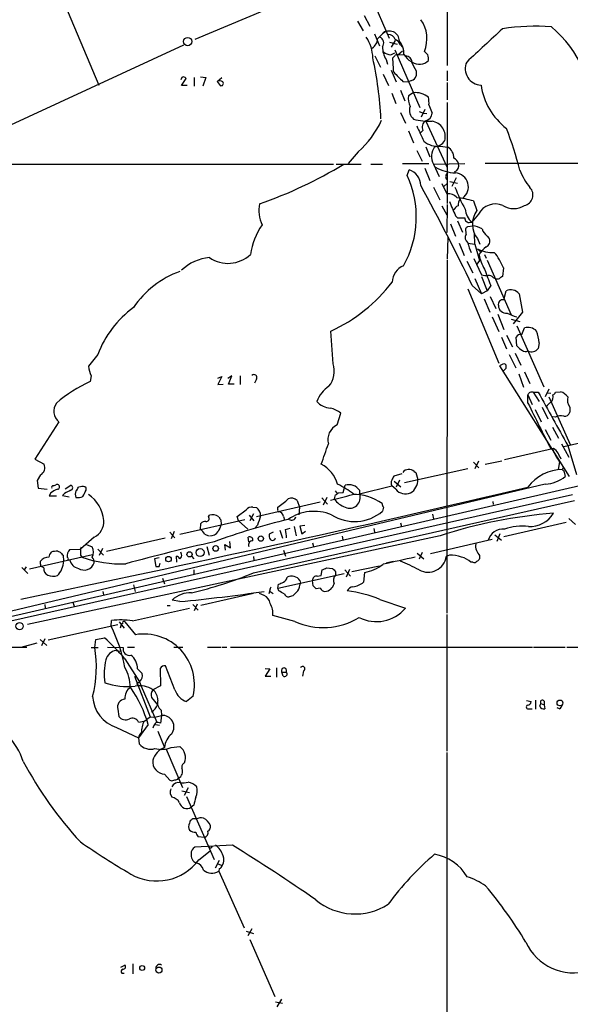
# Model space of a CAD drawing. Extents: x 14 to 53408, y 0 to 125269.
# Drawn here: x 147 to 238, y 124630 to 124794 of the extents above; entities that cross this region are included whole.
import ezdxf

# ---------------------------------------------------------------- set-up
doc = ezdxf.new("R2010")
doc.units = 0
doc.header["$MEASUREMENT"] = 0
doc.layers.add('MAIN', color=5, linetype='CONTINUOUS')

msp = doc.modelspace()

# ---------------------------------------------------------------- linework, layer by layer
at = {"layer": 'MAIN'}
for p, q in [((149.9447, 124806.1319), (159.766, 124782.9333)), ((203.7927, 124800.2053), (207.9413, 124790.7226)), ((189.5687, 124796.3106), (175.6833, 124790.4686)), ((217.5933, 124796.1413), (217.5933, 124786.1506)), ((203.7927, 124794.4479), (204.724, 124792.6699)), ((202.692, 124793.5166), (203.6233, 124791.9079)), ((205.486, 124791.3999), (206.3327, 124789.4526)), ((206.0787, 124790.6379), (206.8407, 124791.3999)), ((207.264, 124791.8233), (207.4333, 124791.7386)), ((173.8207, 124789.5373), (131.064, 124769.8099)), ((208.026, 124790.0453), (209.296, 124789.7066)), ((208.9573, 124790.2993), (208.28, 124789.1986)), ((209.804, 124789.6219), (210.1427, 124789.1986)), ((208.1953, 124787.9286), (208.8727, 124788.2673)), ((208.8727, 124788.7753), (213.0213, 124779.2079)), ((209.3807, 124787.9286), (210.1427, 124788.6059)), ((209.3807, 124787.9286), (210.3967, 124788.0133)), ((214.376, 124787.9286), (213.7833, 124788.5213)), ((205.5707, 124787.7593), (206.502, 124785.8966)), ((207.4333, 124787.1666), (207.6873, 124786.4046)), ((208.8727, 124787.7593), (208.534, 124787.4206)), ((206.9253, 124784.7113), (207.8567, 124782.8486)), ((208.28, 124785.3886), (209.1267, 124783.4413)), ((212.4287, 124785.3039), (212.4287, 124784.4573)), ((217.5933, 124785.3039), (217.5933, 124783.6106)), ((173.5667, 124784.2033), (173.3973, 124783.7799)), ((173.482, 124782.8486), (174.244, 124784.0339)), ((175.5987, 124784.2033), (175.5987, 124782.7639)), ((176.6147, 124784.2879), (177.546, 124784.2033)), ((177.546, 124784.2033), (177.038, 124782.7639)), ((179.4087, 124783.5259), (180.1707, 124784.2033)), ((179.4087, 124783.5259), (179.9167, 124782.8486)), ((210.2273, 124783.5259), (211.1587, 124783.4413)), ((211.6667, 124783.6953), (211.1587, 124783.4413)), ((217.5933, 124783.3566), (217.5933, 124780.4779)), ((174.4133, 124782.8486), (173.482, 124782.8486)), ((208.3647, 124781.5786), (209.042, 124779.8853)), ((209.804, 124782.0866), (210.566, 124780.3086)), ((211.9207, 124781.6633), (211.1587, 124781.1553)), ((217.5933, 124780.0546), (217.5933, 124763.2906)), ((209.804, 124778.3613), (210.6507, 124776.5833)), ((212.9367, 124778.5306), (213.614, 124778.2766)), ((213.868, 124778.8693), (213.2753, 124777.5993)), ((213.614, 124778.2766), (214.2067, 124778.1919)), ((214.5453, 124779.6313), (215.0533, 124778.2766)), ((214.0373, 124776.9219), (217.5087, 124769.3866)), ((211.1587, 124775.3133), (212.0053, 124773.3659)), ((213.5293, 124775.3979), (213.106, 124774.9746)), ((202.7767, 124771.8419), (201.168, 124769.8946)), ((212.5133, 124772.0959), (213.4447, 124770.3179)), ((214.0373, 124772.6886), (214.7147, 124770.9953)), ((216.408, 124772.7733), (217.678, 124772.6039)), ((210.1427, 124769.8946), (214.5453, 124769.8946)), ((215.3073, 124769.8099), (220.472, 124769.8946)), ((292.4387, 124769.9793), (223.8587, 124769.8946)), ((117.5173, 124769.8099), (198.7127, 124769.8099)), ((199.136, 124769.8099), (203.2847, 124769.8099)), ((204.8933, 124769.8099), (206.8407, 124769.8099)), ((210.9047, 124767.9473), (211.2433, 124768.8786)), ((213.868, 124769.1326), (214.7147, 124767.1006)), ((215.3073, 124769.8099), (216.2387, 124767.7779)), ((217.424, 124768.0319), (217.678, 124768.3706)), ((216.662, 124766.5926), (217.5087, 124764.8993)), ((217.0007, 124766.0846), (217.5933, 124766.5926)), ((218.0167, 124766.9313), (219.2867, 124766.6773)), ((219.0327, 124767.5239), (218.3553, 124766.0846)), ((215.3073, 124765.9999), (216.3233, 124763.8833)), ((221.9113, 124763.7139), (222.504, 124762.1053)), ((216.662, 124762.8673), (217.5087, 124761.4279)), ((217.5933, 124763.1213), (217.5087, 124758.4646)), ((218.948, 124761.2586), (219.2867, 124760.9199)), ((219.2867, 124760.9199), (220.472, 124760.9199)), ((219.2867, 124760.4119), (220.1333, 124758.5493)), ((221.4033, 124760.1579), (221.6573, 124760.1579)), ((222.758, 124761.5126), (221.6573, 124760.1579)), ((218.1013, 124759.9039), (218.948, 124757.8719)), ((220.726, 124758.2106), (220.6413, 124759.1419)), ((220.98, 124759.4806), (221.8267, 124759.5653)), ((217.678, 124757.7026), (217.5933, 124754.0619)), ((222.1653, 124756.5173), (222.0807, 124758.2953)), ((222.5887, 124757.4486), (223.012, 124756.5173)), ((224.1973, 124757.8719), (224.536, 124757.4486)), ((219.5407, 124756.6866), (220.3873, 124754.6546)), ((220.98, 124756.6866), (222.1653, 124756.5173)), ((222.1653, 124756.5173), (222.9273, 124753.8079)), ((222.5887, 124755.7553), (223.0967, 124755.2473)), ((217.5933, 124753.8926), (217.5087, 124695.3033)), ((220.8107, 124753.7233), (221.8267, 124751.7759)), ((221.996, 124754.1466), (223.266, 124751.4373)), ((222.9273, 124753.8079), (222.504, 124753.2153)), ((223.774, 124754.8239), (224.028, 124754.2313)), ((224.1973, 124753.8926), (228.1767, 124744.8333)), ((226.9067, 124752.6226), (226.7373, 124751.1833)), ((222.1653, 124750.8446), (223.266, 124748.3046)), ((223.266, 124751.1833), (224.1973, 124748.8126)), ((225.2133, 124751.0139), (225.552, 124750.8446)), ((220.98, 124749.1513), (226.1447, 124736.7899)), ((221.742, 124749.6593), (223.266, 124748.3046)), ((224.1973, 124748.8126), (223.266, 124748.3046)), ((224.79, 124749.6593), (224.1973, 124748.8126)), ((226.9913, 124747.2886), (227.33, 124748.8126)), ((223.6893, 124747.4579), (224.6207, 124745.2566)), ((224.7053, 124747.8813), (225.6367, 124745.8493)), ((229.5313, 124748.3046), (230.0393, 124745.2566)), ((225.044, 124744.4946), (226.1447, 124742.0393)), ((225.9753, 124744.9179), (226.9913, 124742.3779)), ((228.1767, 124744.0713), (229.616, 124743.7326)), ((230.0393, 124745.2566), (228.5153, 124743.3093)), ((198.628, 124736.7053), (198.2893, 124742.1239)), ((229.108, 124742.9706), (233.5953, 124732.8953)), ((229.9547, 124741.5313), (230.378, 124742.6319)), ((226.568, 124741.1079), (227.4147, 124739.1606)), ((227.4147, 124741.4466), (228.4307, 124739.4993)), ((229.108, 124739.6686), (229.0233, 124741.1079)), ((232.8333, 124740.1766), (232.664, 124739.2453)), ((159.5967, 124738.2293), (158.0727, 124736.2819)), ((227.838, 124738.2293), (228.9387, 124736.0279)), ((228.854, 124738.4833), (229.7853, 124736.4513)), ((226.822, 124736.6206), (226.2293, 124736.3666)), ((226.2293, 124736.3666), (237.8287, 124717.9939)), ((227.33, 124735.9433), (227.33, 124736.2819)), ((158.496, 124734.6733), (158.3267, 124733.7419)), ((179.4933, 124734.3346), (180.1707, 124734.5886)), ((180.1707, 124734.5886), (179.4933, 124733.2339)), ((181.864, 124734.6733), (181.1867, 124734.2499)), ((181.2713, 124733.3186), (181.864, 124734.6733)), ((183.2187, 124734.6733), (183.2187, 124733.2339)), ((185.928, 124734.1653), (185.5893, 124733.4879)), ((229.4467, 124735.0119), (230.2087, 124732.8106)), ((230.378, 124735.3506), (231.3093, 124733.4033)), ((179.4933, 124733.2339), (180.4247, 124733.3186)), ((182.2027, 124733.3186), (181.2713, 124733.3186)), ((234.442, 124732.4719), (233.8493, 124731.2019)), ((56.9807, 124674.4753), (307.0013, 124732.0486)), ((230.9707, 124731.5406), (231.648, 124729.9319)), ((230.9707, 124730.1859), (230.9707, 124731.5406)), ((231.8173, 124731.9639), (232.8333, 124730.4399)), ((231.8173, 124731.9639), (232.664, 124731.9639)), ((234.188, 124731.8793), (234.7807, 124731.7946)), ((234.442, 124731.2019), (237.998, 124723.3279)), ((235.5427, 124731.9639), (236.3893, 124732.0486)), ((232.156, 124729.0853), (233.172, 124727.0533)), ((233.3413, 124729.5086), (234.2727, 124727.5613)), ((237.9133, 124729.5086), (237.9133, 124728.6619)), ((199.3053, 124726.5453), (199.898, 124728.4926)), ((235.5427, 124727.8153), (235.0347, 124727.8999)), ((153.162, 124727.0533), (149.1827, 124720.8726)), ((233.8493, 124725.7833), (234.7807, 124724.0053)), ((235.0347, 124726.2066), (236.0507, 124724.3439)), ((236.8973, 124722.9893), (244.9407, 124724.8519)), ((235.0347, 124722.5659), (227.076, 124720.7879)), ((235.204, 124722.6506), (234.7807, 124722.5659)), ((236.5587, 124723.4126), (237.744, 124721.2113)), ((237.5747, 124723.1586), (239.014, 124718.3326)), ((149.1827, 124720.8726), (150.7067, 124720.0259)), ((210.4813, 124716.9779), (220.98, 124719.3486)), ((221.9113, 124720.3646), (222.8427, 124719.4333)), ((222.758, 124720.5339), (222.1653, 124719.2639)), ((223.8587, 124720.0259), (226.6527, 124720.6186)), ((236.22, 124720.4493), (235.966, 124719.1793)), ((150.114, 124718.2479), (149.5213, 124717.3166)), ((210.058, 124718.4173), (208.7033, 124718.0786)), ((212.09, 124718.8406), (212.344, 124718.6713)), ((212.344, 124718.6713), (212.6827, 124717.4859)), ((236.8973, 124718.9253), (237.1513, 124717.9939)), ((233.8493, 124716.7239), (121.0733, 124689.8846)), ((149.5213, 124717.3166), (149.6907, 124716.0466)), ((149.6907, 124716.0466), (151.2147, 124715.8773)), ((152.2307, 124716.4699), (152.654, 124716.6393)), ((154.178, 124715.9619), (155.1093, 124716.5546)), ((156.718, 124716.3006), (156.3793, 124716.2159)), ((157.6493, 124715.7079), (157.6493, 124716.1313)), ((200.3213, 124715.3693), (200.66, 124716.5546)), ((203.0307, 124715.1153), (208.3647, 124716.4699)), ((209.042, 124715.8773), (208.3647, 124716.4699)), ((208.788, 124717.2319), (209.8887, 124716.3006)), ((209.6347, 124717.4013), (209.1267, 124716.2159)), ((238.3367, 124714.9459), (120.904, 124688.5299)), ((151.8073, 124715.2846), (151.5533, 124714.7766)), ((151.5533, 124714.7766), (152.7387, 124714.7766)), ((154.0933, 124715.1999), (153.7547, 124714.8613)), ((153.7547, 124714.8613), (154.8553, 124714.6073)), ((196.7653, 124714.4379), (197.6967, 124713.4219)), ((197.612, 124714.5226), (197.0193, 124713.2526)), ((198.882, 124714.2686), (199.0513, 124714.9459)), ((198.9667, 124715.6233), (199.3053, 124715.1999)), ((199.5593, 124715.2846), (200.3213, 124715.3693)), ((203.0307, 124715.7079), (203.0307, 124715.1153)), ((185.3353, 124712.9139), (185.928, 124712.8293)), ((185.42, 124701.9919), (238.6753, 124714.0146)), ((196.5113, 124713.7606), (185.928, 124711.3053)), ((189.484, 124712.4906), (189.484, 124712.9139)), ((192.7013, 124714.0146), (193.04, 124712.9139)), ((193.04, 124712.9139), (192.9553, 124711.6439)), ((207.01, 124712.9139), (206.8407, 124712.2366)), ((225.1287, 124713.8453), (225.2133, 124713.3373)), ((177.9693, 124711.3053), (178.1387, 124711.5593)), ((182.7107, 124711.3899), (184.2347, 124712.4906)), ((182.9647, 124710.6279), (182.7107, 124711.3899)), ((184.7427, 124711.5593), (185.5047, 124710.6279)), ((185.42, 124711.8133), (184.8273, 124710.6279)), ((190.4153, 124711.3899), (190.5847, 124710.7973)), ((215.138, 124711.7286), (215.3073, 124710.9666)), ((237.744, 124711.0513), (238.8447, 124710.0353)), ((173.228, 124708.4266), (183.9807, 124710.8819)), ((176.6147, 124709.1886), (176.6993, 124710.2046)), ((180.0013, 124710.7973), (180.086, 124710.0353)), ((182.9647, 124710.6279), (184.4887, 124709.2733)), ((186.0973, 124709.9506), (185.674, 124709.4426)), ((190.754, 124709.1886), (191.516, 124709.4426)), ((192.1933, 124709.6966), (192.532, 124708.1726)), ((193.9713, 124709.8659), (193.1247, 124709.7813)), ((193.1247, 124709.7813), (193.4633, 124708.5113)), ((209.804, 124710.2893), (209.9733, 124709.6966)), ((237.3207, 124710.3739), (226.9913, 124708.0033)), ((216.408, 124708.1726), (147.9127, 124693.4406)), ((159.004, 124707.9186), (156.718, 124705.9713)), ((161.036, 124705.6326), (170.7727, 124707.8339)), ((171.5347, 124708.7653), (172.3813, 124707.8339)), ((172.2967, 124708.8499), (171.7887, 124707.6646)), ((177.3767, 124708.4266), (177.9693, 124708.1726)), ((184.658, 124707.1566), (184.5733, 124707.9186)), ((188.722, 124708.7653), (188.0447, 124708.4266)), ((189.8227, 124709.1039), (190.246, 124707.7493)), ((193.4633, 124708.5113), (194.056, 124708.9346)), ((200.152, 124708.0879), (200.2367, 124707.4953)), ((205.4013, 124709.3579), (205.486, 124708.7653)), ((225.4673, 124708.3419), (226.568, 124707.4106)), ((226.314, 124708.5113), (225.806, 124707.2413)), ((156.718, 124705.9713), (156.8873, 124706.3099)), ((157.734, 124706.7333), (158.6653, 124706.3099)), ((177.7153, 124706.3946), (178.054, 124704.9553)), ((180.7633, 124705.8019), (180.6787, 124706.7333)), ((180.6787, 124706.7333), (181.61, 124706.1406)), ((181.61, 124706.1406), (181.5253, 124707.2413)), ((195.2413, 124706.9873), (195.4107, 124706.3946)), ((214.7993, 124705.2093), (225.044, 124707.5799)), ((148.2513, 124702.6693), (158.75, 124705.0399)), ((152.9927, 124705.6326), (153.3313, 124705.4633)), ((153.8393, 124704.9553), (153.924, 124703.9393)), ((154.686, 124704.4473), (154.5167, 124704.6166)), ((154.94, 124705.8866), (156.718, 124705.9713)), ((156.718, 124704.9553), (156.972, 124704.6166)), ((159.5967, 124705.9713), (160.528, 124704.9553)), ((160.3587, 124706.0559), (159.8507, 124704.8706)), ((169.7567, 124704.5319), (168.9947, 124704.3626)), ((172.72, 124703.7699), (172.6353, 124704.7859)), ((173.482, 124705.1246), (173.3973, 124705.4633)), ((175.1753, 124704.7859), (175.514, 124704.3626)), ((185.42, 124704.7013), (185.5047, 124704.1086)), ((190.4153, 124705.8019), (190.754, 124704.7859)), ((212.598, 124705.2939), (213.6987, 124704.3626)), ((213.4447, 124705.3786), (212.9367, 124704.2779)), ((217.932, 124704.9553), (217.424, 124704.7013)), ((222.9273, 124704.8706), (222.9273, 124704.3626)), ((146.9813, 124702.9233), (147.9973, 124701.9073)), ((147.7433, 124703.0079), (147.4047, 124702.4999)), ((150.114, 124703.4313), (150.114, 124703.9393)), ((150.622, 124702.8386), (150.2833, 124703.0926)), ((168.9947, 124704.3626), (169.2487, 124703.0926)), ((169.7567, 124703.0926), (169.926, 124703.6006)), ((201.7607, 124702.2459), (206.3327, 124703.1773)), ((207.4333, 124703.6853), (208.6187, 124703.9393)), ((221.8267, 124703.7699), (221.488, 124703.7699)), ((175.514, 124702.4999), (175.514, 124701.8226)), ((189.484, 124699.4519), (200.4907, 124701.9073)), ((196.0033, 124701.4839), (196.6807, 124701.5686)), ((196.6807, 124701.5686), (196.85, 124702.4999)), ((197.5273, 124702.8386), (198.5433, 124702.7539)), ((199.0513, 124702.2459), (199.0513, 124701.6533)), ((200.5753, 124702.4999), (201.5067, 124701.4839)), ((201.3373, 124702.5846), (200.8293, 124701.3146)), ((203.8773, 124702.0766), (203.708, 124700.4679)), ((165.5233, 124700.0446), (165.7773, 124698.9439)), ((170.3493, 124701.1453), (170.688, 124700.2139)), ((188.2987, 124699.6213), (188.1293, 124699.2826)), ((189.484, 124699.4519), (189.5687, 124700.1293)), ((193.1247, 124700.7219), (193.2093, 124700.2986)), ((195.326, 124699.8753), (195.2413, 124700.7219)), ((160.4433, 124698.9439), (160.528, 124698.3513)), ((185.42, 124698.6053), (176.6993, 124696.5733)), ((187.198, 124698.2666), (186.436, 124698.6053)), ((188.214, 124699.3673), (187.96, 124698.5206)), ((188.214, 124698.9439), (188.722, 124698.6053)), ((189.6533, 124699.0286), (189.484, 124699.4519)), ((191.9393, 124698.1819), (191.3467, 124698.0126)), ((196.5113, 124699.4519), (195.834, 124699.3673)), ((150.7913, 124696.7426), (150.876, 124696.1499)), ((155.448, 124697.1659), (155.702, 124696.4886)), ((171.1113, 124696.5733), (171.6193, 124696.5733)), ((173.228, 124697.2506), (171.958, 124697.5046)), ((175.3447, 124696.7426), (176.276, 124695.8113)), ((176.1067, 124696.8273), (175.5987, 124695.7266)), ((206.4173, 124697.5893), (210.6507, 124696.1499)), ((165.354, 124694.0333), (174.8367, 124696.1499)), ((192.278, 124693.9486), (188.6373, 124694.9646)), ((217.5087, 124695.1339), (217.5087, 124672.4433)), ((151.384, 124690.9006), (162.8987, 124693.4406)), ((161.798, 124693.1866), (161.8827, 124694.1179)), ((163.1527, 124693.8639), (163.9993, 124692.8479)), ((163.4913, 124693.4406), (163.322, 124692.8479)), ((163.7453, 124693.6946), (163.4913, 124693.4406)), ((164.084, 124693.8639), (165.862, 124691.7473)), ((146.8967, 124689.7153), (149.5213, 124690.3926)), ((150.0293, 124690.9853), (151.13, 124689.9693)), ((150.7913, 124691.0699), (150.2833, 124689.8846)), ((159.0887, 124689.6306), (159.258, 124690.9853)), ((159.258, 124690.9853), (160.6973, 124691.2393)), ((144.6107, 124689.7153), (147.828, 124689.7153)), ((158.496, 124689.6306), (159.6813, 124689.6306)), ((161.2053, 124689.7153), (163.83, 124689.6306)), ((162.6447, 124689.1226), (163.4913, 124689.0379)), ((164.5073, 124689.7153), (165.6927, 124689.7153)), ((172.212, 124689.7153), (173.736, 124689.7153)), ((177.8, 124689.7153), (180.0013, 124689.7153)), ((180.1707, 124689.7153), (181.0173, 124689.7153)), ((181.61, 124689.7153), (231.7327, 124689.7153)), ((231.902, 124689.7153), (237.1513, 124689.7153)), ((237.4053, 124689.7153), (255.4393, 124689.7153)), ((164.084, 124687.7679), (166.5393, 124683.9579)), ((172.3813, 124682.6033), (170.8573, 124686.5826)), ((166.2007, 124686.0746), (166.9627, 124685.3126)), ((169.926, 124686.1593), (170.0107, 124683.2806)), ((187.3673, 124686.1593), (188.1293, 124686.0746)), ((188.1293, 124686.0746), (187.3673, 124684.8893)), ((189.23, 124686.2439), (189.23, 124684.7199)), ((190.1613, 124685.5666), (190.8387, 124685.5666)), ((190.3307, 124684.8893), (190.1613, 124685.5666)), ((193.7173, 124685.7359), (193.548, 124684.8893)), ((165.6927, 124684.8893), (168.3173, 124678.1159)), ((166.37, 124683.7886), (166.5393, 124683.9579)), ((166.5393, 124683.9579), (166.7933, 124683.1959)), ((170.0107, 124683.2806), (168.7407, 124682.6033)), ((187.3673, 124684.8893), (188.2987, 124684.8893)), ((166.7933, 124683.1959), (169.418, 124677.2693)), ((168.4867, 124681.3333), (169.5027, 124680.1479)), ((175.4293, 124681.5873), (174.3287, 124680.6559)), ((230.7167, 124680.8253), (231.4787, 124680.6559)), ((232.2407, 124680.9099), (232.2407, 124679.3859)), ((232.918, 124679.8939), (233.0873, 124680.3173)), ((233.0873, 124680.3173), (233.68, 124680.1479)), ((233.68, 124680.7406), (233.68, 124680.1479)), ((233.68, 124680.1479), (233.7647, 124679.4706)), ((162.8987, 124679.3859), (163.068, 124678.2006)), ((170.0953, 124679.2166), (170.18, 124678.3699)), ((231.14, 124679.4706), (231.648, 124679.4706)), ((236.22, 124679.4706), (235.7967, 124679.6399)), ((166.37, 124677.2693), (167.3013, 124677.4386)), ((167.9787, 124676.8459), (166.37, 124674.6446)), ((169.164, 124676.8459), (169.8413, 124676.7613)), ((170.18, 124678.3699), (170.0107, 124677.0999)), ((162.7293, 124676.3379), (166.37, 124674.6446)), ((168.8253, 124676.5919), (168.7407, 124676.2533)), ((169.5873, 124675.7453), (170.688, 124673.0359)), ((166.37, 124674.6446), (166.4547, 124673.6286)), ((170.942, 124672.7819), (173.6513, 124666.4319)), ((171.7887, 124673.0359), (173.228, 124673.2053)), ((217.5087, 124672.1893), (217.5087, 124608.6893)), ((170.688, 124668.6333), (171.5347, 124667.6173)), ((172.8893, 124667.7866), (172.974, 124667.9559)), ((171.6193, 124665.4159), (171.8733, 124664.8233)), ((173.5667, 124665.8393), (174.8367, 124665.5853)), ((174.5827, 124666.3473), (173.9053, 124665.0773)), ((174.3287, 124664.9079), (178.9007, 124654.4939)), ((175.514, 124663.4686), (175.0907, 124663.1299)), ((177.292, 124658.1346), (176.276, 124658.2193)), ((181.9487, 124656.8646), (175.6833, 124656.5259)), ((176.3607, 124654.4093), (178.2233, 124655.9333)), ((179.7473, 124654.3246), (179.07, 124653.0546)), ((179.4933, 124653.7319), (180.2553, 124653.4779)), ((179.7473, 124652.9699), (179.6627, 124652.5466)), ((179.6627, 124652.5466), (183.896, 124643.1486)), ((184.2347, 124642.5559), (185.42, 124642.2173)), ((185.166, 124642.9793), (184.4887, 124641.7939)), ((184.8273, 124641.2013), (188.976, 124631.7186)), ((163.4067, 124636.6293), (164.084, 124636.9679)), ((165.4387, 124637.1373), (165.4387, 124635.5286)), ((163.576, 124635.6133), (163.9993, 124635.6133)), ((190.0767, 124631.2953), (189.3147, 124630.0253)), ((189.0607, 124630.8719), (190.246, 124630.6179))]:
    msp.add_line(p, q, dxfattribs=at)
for centre, radius in [((174.5191, 124790.1466), 0.6924), ((186.6476, 124707.6929), 0.4394), ((179.1583, 124706.0629), 0.4627), ((171.335, 124704.2987), 0.4554), ((174.8208, 124705.0788), 0.4324), ((176.5801, 124705.3895), 0.667), ((146.6235, 124693.1685), 0.5971), ((236.279, 124680.435), 0.4845), ((166.9737, 124636.4784), 0.4019), ((169.738, 124636.1295), 0.505)]:
    msp.add_circle(centre, radius, dxfattribs=at)
for centre, radius, start, end in [((208.8486, 124790.6223), 5.3633, 336.937614, 35.944512), ((208.0031, 124790.2544), 1.632, 358.602648, 135.419551), ((207.5606, 124791.1035), 0.7785, 112.394546, 157.621866), ((207.7826, 124790.0771), 1.2382, 18.432022, 90.490487), ((1599.5756, 123307.8452), 2021.913, 132.7639764, 132.9931632), ((232.1717, 124759.5285), 33.1664, 85.341603, 99.430599), ((222.5258, 124777.8496), 19.2199, 357.233391, 50.057594), ((198.8962, 124787.3218), 6.3366, 0.893394, 34.292208), ((203.6024, 124790.9978), 2.5023, 308.125205, 351.730658), ((205.9344, 124789.9048), 1.0989, 325.559414, 63.93162), ((208.4069, 124789.0715), 1.5016, 21.502403, 68.497597), ((207.3085, 124788.1768), 3.0925, 356.969393, 41.21904), ((210.7531, 124789.2373), 3.9127, 179.326377, 211.953539), ((208.3137, 124789.8417), 1.9168, 227.143784, 266.458534), ((209.2114, 124787.5898), 0.3787, 63.44848, 153.414653), ((213.0213, 124789.4524), 2.9932, 208.736493, 241.25923), ((212.0869, 124787.2509), 2.3873, 353.902053, 16.491663), ((142.6138, 124773.8724), 64.0671, 3.107369, 12.208449), ((92.5259, 124777.9447), 116.3945, 3.499747, 4.669729), ((210.6508, 124786.6588), 1.1037, 4.390743, 85.609257), ((593.0326, 124997.7561), 435.8845, 208.940986, 209.170152), ((212.9523, 124788.5101), 2.1363, 235.793701, 314.916556), ((223.258, 124785.6235), 2.6913, 155.412803, 268.366889), ((590.465, 125165.2876), 538.816, 224.885409, 225.114592), ((173.8207, 124783.78), 0.4936, 30.955794, 120.965747), ((179.8133, 124782.8112), 0.8212, 50.107781, 119.514706), ((180.0691, 124783.1873), 0.3714, 245.774365, 43.155907), ((211.3282, 124784.7958), 1.1514, 287.097241, 342.902759), ((233.9989, 124784.4532), 10.9239, 187.997847, 232.933939), ((212.2568, 124778.1693), 3.5101, 51.106937, 95.494574), ((213.9521, 124780.6472), 2.8392, 169.691002, 206.568661), ((209.4184, 124779.9276), 5.1355, 356.692372, 10.929647), ((213.2691, 124778.7557), 1.9577, 161.487309, 229.792343), ((213.7231, 124778.3175), 1.3308, 279.934409, 358.238867), ((192.7988, 124783.3141), 15.2043, 311.014984, 335.840383), ((214.9096, 124789.5123), 12.5912, 256.664038, 270.653915), ((214.8669, 124775.9059), 1.4308, 129.711746, 200.79601), ((214.6973, 124774.3828), 2.5639, 344.66237, 82.018749), ((848.1274, 125071.2499), 700.7734, 204.9035418, 205.1327169), ((169.1198, 124753.4329), 62.4159, 14.247262, 20.936912), ((216.0312, 124776.326), 3.5726, 229.240583, 276.054168), ((215.3076, 124774.8896), 2.2074, 274.393331, 327.532391), ((217.7069, 124771.113), 2.7306, 144.759416, 208.504121), ((216.6235, 124770.822), 2.0705, 0.107922, 59.38363), ((218.0109, 124769.4896), 1.5008, 15.655922, 62.924445), ((218.4399, 124769.5559), 1.0711, 288.441716, 18.434949), ((161.1409, 124834.7926), 75.9243, 289.460818, 301.14202), ((210.4241, 124766.236), 2.7667, 0.370701, 72.776682), ((219.1235, 124775.3122), 6.9438, 239.946751, 268.551736), ((218.7285, 124766.0265), 2.3544, 306.634314, 84.65046), ((240.7755, 124773.421), 12.0807, 202.520523, 218.410713), ((196.1934, 124761.0244), 16.2588, 330.269412, 25.200917), ((217.9127, 124767.6894), 0.5968, 144.975732, 237.641471), ((-115.8797, 124586.1812), 375.118, 25.836496, 28.688199), ((241.5591, 124774.3426), 24.1806, 200.182814, 209.707703), ((230.0292, 124764.6895), 1.7724, 281.35051, 43.75866), ((217.7022, 124762.928), 1.9808, 40.784834, 95.606113), ((811.1175, 125016.445), 644.8138, 203.0837062, 203.312888), ((217.7142, 124748.8082), 15.4853, 74.274009, 84.486633), ((221.7432, 124762.8306), 2.3722, 148.993164, 179.113543), ((191.7439, 124762.0917), 5.4236, 168.144966, 205.759978), ((219.6677, 124761.8937), 1.0178, 106.932196, 163.080214), ((223.9299, 124762.6699), 3.3875, 185.260888, 227.864436), ((225.5169, 124759.831), 3.7749, 142.952519, 219.131996), ((225.5649, 124760.0443), 3.1677, 66.618772, 152.385764), ((228.6, 124765.8094), 3.3655, 238.109208, 301.890792), ((221.2273, 124760.893), 0.7558, 177.960274, 283.464481), ((196.631, 124753.0183), 11.8573, 145.49842, 171.241053), ((136.1607, 124843.9612), 119.7133, 314.885375, 315.114625), ((221.6569, 124756.516), 3.054, 56.316176, 86.812781), ((225.5518, 124759.7343), 2.3029, 197.09651, 233.972078), ((221.5843, 124757.62), 1.0419, 145.467969, 234.547987), ((223.7174, 124756.983), 0.9417, 289.256455, 29.630178), ((227.5859, 124758.2916), 6.7786, 192.960532, 207.49045), ((225.0671, 124760.5566), 5.4032, 242.69751, 273.348527), ((228.481, 124750.7497), 6.9563, 129.802407, 144.148362), ((218.0991, 124749.0652), 9.4989, 21.99384, 39.934081), ((178.8033, 124746.6728), 7.6719, 94.969611, 133.916306), ((181.212, 124758.7484), 5.3937, 235.264268, 313.313439), ((230.9928, 124756.511), 8.3229, 191.69525, 209.848712), ((178.7082, 124737.0627), 15.9389, 110.110069, 145.813524), ((211.5446, 124750.1189), 3.0982, 113.443852, 177.539607), ((901.6119, 125005.0158), 723.3912, 200.4416874, 200.6708685), ((186.9816, 124766.6725), 27.0277, 294.731981, 322.5877), ((224.0704, 124754.6967), 3.3572, 256.136778, 275.063402), ((224.4635, 124750.3671), 0.9902, 40.782042, 95.60984), ((225.8907, 124751.4793), 0.7194, 241.913927, 298.079046), ((311.1505, 124624.0256), 152.6259, 123.578058, 123.807262), ((228.0847, 124747.0597), 1.9085, 40.714287, 113.293989), ((226.8219, 124746.5267), 0.7805, 77.464822, 192.535178), ((175.6573, 124732.1587), 17.1696, 126.173305, 159.294366), ((227.3957, 124746.4205), 1.3372, 182.708988, 274.443398), ((230.6298, 124751.1045), 6.7828, 242.513907, 257.034698), ((230.9707, 124740.6845), 2.0356, 45.00199, 106.927864), ((223.0238, 124739.0639), 9.8724, 6.471449, 18.056514), ((229.7713, 124740.6986), 0.8527, 77.579062, 151.312851), ((232.176, 124742.4681), 4.1533, 222.379942, 239.038609), ((230.5791, 124739.6794), 0.9427, 235.065741, 294.54506), ((231.5541, 124740.0864), 1.3926, 245.232905, 322.844568), ((162.7062, 124736.6412), 4.6474, 184.434069, 205.051973), ((194.8963, 124735.4595), 3.9342, 320.929877, 18.4612), ((227.0337, 124736.3878), 0.3147, 340.332702, 132.282263), ((100.076, 124862.6893), 179.6055, 314.885409, 315.114591), ((185.5141, 124734.4193), 0.4856, 328.463608, 135.792595), ((168.0579, 124712.2815), 23.5636, 114.391875, 130.550657), ((201.1789, 124728.3145), 5.6734, 124.681102, 157.998677), ((231.6056, 124731.329), 0.6693, 71.559637, 161.567759), ((2436.4465, 125955.2374), 2520.5268, 209.0337373, 209.2629199), ((233.6033, 124731.2647), 1.5409, 319.824996, 10.314491), ((234.8229, 124732.2605), 0.7785, 292.378134, 337.605454), ((235.7117, 124729.8467), 2.3038, 36.033225, 72.895077), ((239.437, 124730.6938), 1.9304, 164.739154, 217.877327), ((154.544, 124728.8349), 2.2548, 143.190578, 232.199009), ((198.6022, 124733.0892), 3.7709, 224.632559, 263.949082), ((197.3153, 124725.444), 3.9955, 49.729538, 77.138339), ((550.0867, 124884.9814), 354.6783, 205.876909, 207.253194), ((235.0769, 124729.2969), 1.0177, 106.919786, 163.067804), ((236.3694, 124726.7046), 1.3846, 67.587678, 126.660509), ((237.0328, 124728.882), 0.9076, 261.41367, 345.965288), ((200.4527, 124724.1212), 2.682, 115.329613, 195.31976), ((-649.4026, 125018.0446), 897.0352, 340.5960397, 340.8252223), ((243.1116, 124725.6988), 8.6632, 201.200475, 217.29741), ((233.8903, 124720.5749), 2.4565, 32.329512, 57.670488), ((-17.7799, 124594.3806), 283.9811, 26.450469, 26.679652), ((149.352, 124719.4897), 1.457, 301.534335, 21.594015), ((194.0079, 124715.0703), 5.6304, 17.079087, 61.659821), ((237.1243, 124719.26), 0.4045, 140.386678, 235.854122), ((377.8389, 124633.1), 189.2834, 153.323728, 153.552938), ((211.2312, 124717.9576), 1.2317, 45.795998, 144.589937), ((236.8367, 124711.8939), 7.2863, 90.854804, 143.617647), ((233.5061, 124722.5438), 5.83, 273.374829, 308.700328), ((-484.6494, 127764.0218), 3130.6921, 281.6364031, 283.2136071), ((152.1742, 124716.216), 0.2602, 77.454468, 220.620402), ((152.8515, 124716.2818), 0.4084, 277.95155, 118.918348), ((155.0141, 124716.1313), 0.4339, 282.672011, 77.325092), ((155.2792, 124716.5542), 1.1509, 306.018589, 342.906421), ((157.0566, 124715.5173), 0.8534, 46.011248, 113.377559), ((190.0821, 124698.5909), 20.3824, 54.166196, 62.827992), ((201.261, 124714.4951), 2.1454, 34.423383, 106.268217), ((209.5918, 124716.9356), 1.3125, 159.217612, 200.782388), ((210.2557, 124717.373), 2.4296, 300.73242, 2.663384), ((153.9582, 124712.6086), 3.4333, 107.811683, 128.791426), ((281.6212, 124461.4141), 284.0257, 116.450478, 116.679625), ((157.6072, 124715.0729), 1.7405, 161.565051, 198.431826), ((156.2522, 124716.6829), 2.1805, 262.192822, 294.063605), ((-96.6046, 124842.1999), 283.9811, 333.320348, 333.549531), ((154.5577, 124710.0569), 6.0904, 6.180514, 54.750489), ((191.7575, 124713.0508), 1.349, 45.600689, 115.474667), ((191.5476, 124747.7045), 34.2582, 281.205072, 287.493076), ((114.638, 124842.1037), 152.6261, 303.578069, 303.807272), ((201.405, 124714.4888), 1.7422, 244.683701, 21.075289), ((201.9479, 124706.6876), 8.3436, 54.812207, 90.704573), ((210.6621, 124717.2068), 2.0958, 219.373273, 293.485049), ((185.1024, 124711.877), 1.0627, 77.340787, 144.733698), ((185.0812, 124711.5592), 1.5265, 356.822877, 56.30785), ((182.0987, 124723.8807), 13.2217, 303.957248, 313.365016), ((201.6258, 124716.0257), 3.2582, 212.635062, 252.757382), ((207.7135, 124713.5662), 0.9594, 183.561805, 222.837328), ((177.6053, 124711.009), 0.4695, 262.743283, 39.145968), ((178.6805, 124710.1112), 1.5461, 50.561194, 110.513107), ((306.8319, 124795.7012), 152.6259, 213.57026, 213.799443), ((567.366, 124583.7077), 401.6256, 161.450464, 161.679638), ((189.6533, 124712.3636), 0.2117, 143.124688, 270), ((189.5263, 124711.2629), 0.898, 8.130102, 81.869898), ((195.4782, 124704.6276), 7.5904, 67.572853, 124.515171), ((191.7632, 124711.4414), 0.6975, 233.335463, 348.748062), ((202.204, 124717.7018), 7.1671, 237.697604, 310.311422), ((241.5574, 124630.5614), 81.5843, 94.466449, 107.954577), ((231.2512, 124714.3374), 4.6449, 267.582834, 328.318881), ((157.6642, 124710.5502), 2.953, 296.981551, 3.1526), ((177.4493, 124709.5575), 0.9906, 84.397613, 139.212375), ((214.9792, 124610.3525), 103.3087, 103.320379, 110.440223), ((476.1818, 124582.4427), 322.4168, 156.687987, 156.91717), ((229.9969, 124700.7305), 9.0283, 83.267696, 108.876259), ((175.301, 124707.1129), 2.4565, 32.329512, 57.670488), ((178.2939, 124709.7107), 1.5459, 264.238145, 326.163967), ((184.8061, 124707.4318), 0.5396, 348.683821, 115.558299), ((188.976, 124708.1725), 0.9653, 164.738635, 217.87186), ((188.5902, 124707.8641), 0.4715, 217.069195, 356.327392), ((169.1077, 124705.7955), 21.9106, 5.338088, 8.908732), ((226.8493, 124706.7013), 2.5819, 84.96288, 164.054909), ((156.9723, 124705.4633), 1.8929, 333.429534, 26.567759), ((248.3981, 124396.2666), 318.5632, 102.600922, 105.31577), ((185.2772, 124706.6562), 0.6722, 85.041704, 202.903116), ((223.4777, 124706.3522), 1.2342, 157.832221, 210.958184), ((151.4688, 124702.9229), 1.6937, 90.003383, 143.121983), ((152.9496, 124704.4054), 1.4959, 134.991875, 171.88344), ((153.0697, 124701.469), 4.1643, 91.059485, 106.427897), ((280.5852, 124832.2092), 179.6053, 224.885409, 225.114592), ((155.9978, 124704.8285), 1.4962, 134.991876, 188.142017), ((410.7178, 124705.4633), 254.0003, 179.885409, 180.114592), ((163.4548, 124722.8674), 19.368, 250.444639, 272.362853), ((157.6531, 124703.7212), 1.3514, 358.47773, 41.496224), ((172.2973, 124703.686), 1.1507, 36.016391, 72.917772), ((172.9739, 124704.8706), 0.568, 296.574073, 26.56054), ((505.9218, 123370.5039), 1366.0506, 102.4138786, 102.643058), ((214.4058, 124705.1795), 3.0559, 241.266091, 350.996961), ((218.065, 124699.4886), 5.4683, 69.679411, 91.393681), ((219.1532, 124701.3623), 3.3538, 45.879471, 76.009749), ((434.3077, 124832.2696), 246.8039, 210.84815, 211.077377), ((150.2833, 124703.3043), 0.2117, 143.124688, 270), ((150.435, 124704.0315), 3.4902, 315.11724, 358.486259), ((154.813, 124704.3203), 0.1796, 135, 315), ((156.7773, 124704.5911), 1.8799, 192.216733, 257.776665), ((157.3279, 124704.2446), 1.7669, 237.529554, 341.546594), ((169.5027, 124830.0925), 127.0002, 269.885409, 270.114592), ((202.4535, 124709.3864), 7.4472, 281.022044, 306.903596), ((200.3315, 124679.1946), 26.4958, 61.592256, 69.052692), ((222.0383, 124704.3628), 0.6295, 250.359033, 317.717127), ((222.2079, 124704.6587), 0.778, 292.371723, 337.628278), ((151.7282, 124702.6846), 1.1169, 172.074488, 247.418411), ((152.2321, 124704.0512), 2.573, 248.743614, 285.229924), ((156.4364, 124774.3723), 77.9678, 283.906705, 291.822861), ((189.976, 124701.4062), 1.036, 295.08839, 354.927737), ((191.7427, 124699.8624), 1.6275, 31.878503, 116.835854), ((195.9186, 124700.8066), 0.6826, 82.87186, 187.12814), ((112.5287, 124871.9642), 189.2835, 296.453817, 296.68304), ((325.7972, 124829.4998), 179.6053, 224.885409, 225.114592), ((200.0368, 124700.7373), 1.3455, 137.093234, 202.892731), ((105.342, 124911.9486), 227.9508, 291.684484, 291.913667), ((189.0594, 124700.9762), 4.2049, 332.40748, 350.72652), ((68.58, 124572.6213), 179.6055, 44.885409, 45.114591), ((197.1887, 124700.5948), 1.6531, 272.933543, 346.678309), ((202.0971, 124698.4972), 1.2202, 97.871118, 154.182553), ((201.4214, 124703.3481), 3.6775, 277.949429, 308.446173), ((174.9088, 124694.4542), 4.2441, 86.399834, 134.049168), ((147.9549, 124964.2314), 268.1743, 275.407654, 278.414552), ((186.593, 124696.7545), 1.6286, 5.546065, 68.193364), ((63.0656, 124487.0812), 246.8727, 58.922655, 59.151818), ((191.4315, 124699.1136), 1.1043, 212.481141, 265.595723), ((404.0375, 124486.9304), 299.354, 134.885409, 135.114591), ((197.3593, 124699.8985), 0.9585, 207.773576, 264.852115), ((198.4037, 124678.3396), 20.8511, 67.398165, 82.850785), ((185.3203, 124695.2632), 3.3304, 354.856036, 29.672543), ((205.8365, 124700.2508), 6.3241, 242.802465, 319.574509), ((139.9506, 124682.0941), 24.5021, 9.95194, 26.918104), ((163.3391, 124682.6165), 11.5932, 79.99119, 97.216844), ((163.9146, 124693.7793), 0.1894, 26.537987, 206.578587), ((196.9778, 124704.2762), 11.3467, 245.531055, 301.734599), ((167.2601, 124683.4793), 8.3854, 346.96011, 99.597793), ((137.2969, 124665.0221), 35.1414, 40.335672, 48.249204), ((139.7588, 124686.365), 19.6038, 345.638815, 9.589027), ((162.8876, 124687.1499), 1.9876, 97.019539, 166.953096), ((164.8249, 124689.3555), 1.0322, 164.543335, 285.456665), ((163.2273, 124686.0509), 2.9735, 0.456676, 50.964932), ((169.3919, 124685.3148), 8.7441, 164.85982, 190.051897), ((170.6879, 124685.7192), 0.8799, 78.899511, 149.987772), ((158.0737, 124682.8511), 6.9438, 1.448264, 30.053249), ((165.6135, 124684.9908), 1.387, 311.870234, 13.415078), ((190.5, 124685.8206), 0.4234, 323.132809, 216.867191), ((190.5847, 124685.228), 0.4233, 233.132809, 53.124688), ((193.5798, 124686.1064), 0.3952, 290.360903, 159.639097), ((164.6154, 124694.7496), 11.612, 250.723692, 275.742654), ((166.624, 124679.7243), 3.5734, 53.67591, 103.706467), ((166.2854, 124683.6192), 0.1893, 63.462013, 243.421413), ((166.2682, 124681.2311), 2.1894, 124.907337, 183.975614), ((147.8832, 124671.0117), 20.9253, 16.189266, 35.042334), ((169.8839, 124681.7143), 1.4482, 142.129874, 195.253037), ((167.5126, 124680.931), 2.0748, 359.417314, 53.707266), ((175.4884, 124683.763), 3.3165, 200.467683, 249.532317), ((164.5036, 124681.8203), 5.7624, 183.160526, 252.066571), ((164.2199, 124679.7227), 1.3634, 95.720629, 194.301236), ((167.8095, 124680.5712), 1.7453, 292.830469, 345.963757), ((171.1116, 124680.4444), 1.5938, 163.018058, 230.384059), ((231.013, 124679.767), 0.3224, 113.200924, 293.193924), ((230.9001, 124680.6419), 0.5788, 268.604026, 1.386077), ((233.3837, 124680.5289), 0.3642, 35.544994, 215.523047), ((235.5434, 124680.4013), 1.1507, 306.016391, 342.917772), ((233.553, 124680.1056), 0.6694, 198.437656, 288.437656), ((135.1268, 124666.5334), 12.8217, 19.199469, 63.734918), ((164.2235, 124679.1084), 1.4694, 218.15438, 295.063533), ((165.3703, 124676.8101), 1.1002, 24.671107, 118.461246), ((170.4696, 124675.7302), 3.5995, 151.665716, 183.805498), ((-1.5079, 124931.7657), 305.2521, 303.574154, 303.803347), ((168.7404, 124681.97), 3.8773, 263.735202, 291.795373), ((168.148, 124677.5233), 1.1516, 306.024081, 342.896174), ((169.4181, 124675.2385), 1.9535, 72.340474, 94.974822), ((170.3272, 124676.4573), 1.9183, 323.707784, 94.400996), ((167.2591, 124674.6869), 0.8901, 115.350156, 182.723862), ((173.7462, 124672.9005), 3.0612, 127.721168, 177.464919), ((168.3597, 124675.2891), 2.5271, 221.07715, 286.543973), ((171.7126, 124670.1392), 3.0726, 109.479341, 165.292124), ((170.1554, 124677.4101), 4.6692, 256.675375, 290.47533), ((171.7832, 124671.3371), 2.3617, 339.133883, 52.282898), ((204.7621, 124701.479), 65.2197, 208.109803, 222.553172), ((170.7699, 124670.6755), 2.0438, 173.148988, 267.703452), ((174.2438, 124669.8187), 0.7232, 110.544918, 200.569954), ((172.449, 124669.0629), 1.2251, 295.372869, 24.173796), ((171.8734, 124668.252), 0.7194, 241.913927, 298.079046), ((173.0211, 124665.9456), 1.282, 76.851614, 153.550875), ((130.233, 124836.9975), 174.5047, 283.919645, 284.148868), ((173.609, 124672.3145), 5.1292, 266.688312, 280.943202), ((174.1987, 124664.8129), 2.4954, 43.057854, 81.148052), ((173.1875, 124665.6273), 1.5824, 159.637627, 187.677432), ((174.0016, 124665.8635), 2.1233, 330.666794, 17.913573), ((171.529, 124663.0224), 1.8335, 28.307951, 79.176673), ((174.386, 124664.1983), 1.2799, 193.850586, 303.408222), ((514.3404, 124579.4754), 349.0819, 165.848158, 166.077353), ((175.7889, 124659.9126), 1.1216, 148.099666, 211.900334), ((175.6351, 124660.4408), 0.801, 67.834636, 175.381301), ((176.7841, 124659.4884), 1.894, 79.701647, 116.556934), ((175.9968, 124659.1129), 2.5061, 22.746488, 63.304078), ((175.8947, 124660.801), 1.8202, 234.460493, 268.677807), ((177.4781, 124659.3857), 1.675, 193.971531, 224.136456), ((177.0254, 124658.971), 0.8779, 287.679526, 11.805295), ((177.4756, 124659.8984), 0.8524, 298.681808, 12.43184), ((254.0221, 124801.0262), 173.5063, 235.88816, 239.169461), ((176.3042, 124655.4817), 1.2149, 120.736474, 182.661029), ((178.2974, 124656.6424), 0.2698, 205.577455, 11.305768), ((176.2332, 124653.4353), 4.505, 21.502653, 49.571555), ((-13.7453, 124343.7102), 369.272, 55.436598, 57.998235), ((169.3936, 124659.5736), 8.6724, 240.324608, 323.452642), ((176.4665, 124655.1924), 1.3954, 170.391868, 247.712108), ((175.5772, 124652.3558), 1.5869, 13.115856, 76.884144), ((178.6729, 124654.4578), 1.8612, 328.232169, 19.745351), ((247.5219, 124617.8583), 49.3135, 130.528529, 143.713301), ((214.0581, 124647.4737), 7.9938, 31.205178, 79.777982), ((178.5043, 124654.3056), 2.1062, 229.006265, 303.367142), ((179.6625, 124653.5627), 0.5988, 278.140927, 351.859073), ((216.732, 124639.4786), 12.8309, 55.804002, 71.066292), ((167.681, 124602.6262), 73.6097, 31.218122, 40.152302), ((202.2798, 124655.6161), 10.1812, 230.101479, 302.645825), ((238.5267, 124644.3107), 8.6491, 204.108043, 286.934457), ((163.9359, 124635.8831), 0.4499, 115.066905, 216.85716), ((163.8406, 124636.6663), 0.3876, 255.766569, 51.095458), ((169.8663, 124636.4328), 0.6203, 59.619225, 185.319038)]:
    msp.add_arc(centre, radius, start, end, dxfattribs=at)

doc.saveas('drawing.dxf')
